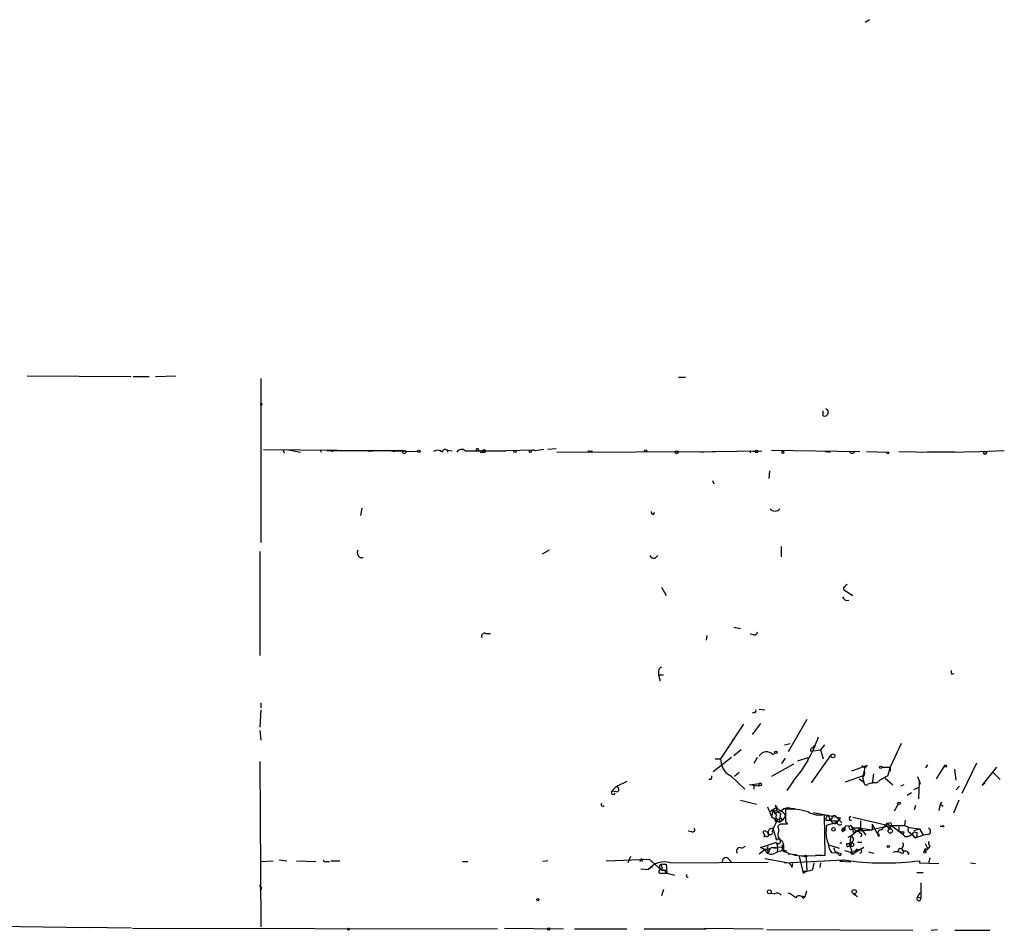
# Model space of a CAD drawing. Extents: x 0 to 736, y 11 to 885.
# Drawn here: x 448 to 569, y 12 to 124 of the extents above; entities that cross this region are included whole.
import ezdxf

# ---------------------------------------------------------------- set-up
doc = ezdxf.new("R2010")
doc.units = 0
doc.header["$MEASUREMENT"] = 0
doc.layers.add('MAIN', color=5, linetype='CONTINUOUS')

msp = doc.modelspace()

# ---------------------------------------------------------------- linework, layer by layer
at = {"layer": 'MAIN'}
for p, q in [((552.704, 123.9519), (552.196, 123.6133)), ((449.1567, 80.1793), (461.9413, 80.0946)), ((462.1953, 80.0946), (464.1427, 80.0946)), ((464.9047, 80.0946), (467.4447, 80.1793)), ((529.2513, 80.0099), (530.098, 80.0099)), ((477.8587, 79.8406), (477.8587, 59.6899)), ((547.0313, 75.2686), (547.0313, 75.8613)), ((478.1973, 71.1199), (487.2567, 71.0353)), ((480.568, 71.1199), (480.7373, 70.6966)), ((481.076, 71.1199), (482.7693, 70.7813)), ((485.14, 71.1199), (485.3093, 70.7813)), ((486.41, 71.0353), (485.9867, 70.9506)), ((495.3847, 70.9506), (485.9867, 70.9506)), ((486.41, 71.0353), (486.7487, 70.8659)), ((491.0667, 70.9506), (491.6593, 70.9506)), ((493.9453, 70.9506), (494.3687, 70.8659)), ((493.9453, 70.9506), (497.1627, 70.8659)), ((499.872, 70.9506), (500.2107, 70.8659)), ((500.888, 71.0353), (501.396, 70.9506)), ((500.888, 70.7813), (500.888, 71.0353)), ((503.0047, 70.9506), (503.7667, 70.9506)), ((503.174, 70.9506), (505.1213, 70.9506)), ((504.698, 70.9506), (505.1213, 70.9506)), ((505.1213, 70.9506), (508, 70.9506)), ((511.4713, 71.0353), (508, 70.9506)), ((511.048, 70.6966), (510.8787, 70.9506)), ((514.1807, 71.2046), (513.1647, 71.1199)), ((514.2653, 70.7813), (533.8233, 70.8659)), ((518.668, 70.8659), (518.0753, 70.8659)), ((518.16, 70.9506), (518.668, 70.8659)), ((531.5373, 70.8659), (532.2993, 70.7813)), ((533.3153, 70.8659), (539.496, 70.9506)), ((538.0567, 70.9506), (538.0567, 70.6966)), ((538.0567, 70.9506), (538.6493, 70.8659)), ((540.6813, 71.0353), (551.5187, 70.8659)), ((547.2853, 70.8659), (547.878, 70.7813)), ((547.2853, 70.8659), (547.878, 70.7813)), ((552.3653, 70.8659), (554.9053, 70.7813)), ((556.3447, 70.8659), (560.6627, 70.7813)), ((563.2027, 70.7813), (559.816, 70.7813)), ((562.5253, 70.7813), (566.0813, 70.8659)), ((569.2987, 70.9506), (565.3193, 70.7813)), ((540.4273, 68.4953), (540.3427, 67.5639)), ((533.4, 67.3099), (533.5693, 66.8866)), ((490.3047, 63.9233), (490.1353, 62.9919)), ((526.2033, 63.1613), (526.288, 63.4153)), ((477.774, 58.5893), (477.774, 45.8046)), ((513.334, 58.7586), (512.4873, 58.2506)), ((541.8667, 59.1819), (541.8667, 57.9119)), ((490.0507, 57.8273), (490.474, 57.8273)), ((526.3727, 57.7426), (526.7113, 58.0813)), ((527.1347, 54.1866), (527.7273, 53.1706)), ((549.5713, 53.8479), (550.672, 53.1706)), ((505.5447, 48.5139), (506.1373, 48.5139)), ((536.0247, 49.2759), (536.8713, 49.1066)), ((532.7227, 48.2599), (532.638, 47.6673)), ((538.48, 48.3446), (538.0567, 48.4293)), ((526.796, 43.8573), (526.796, 43.4339)), ((562.864, 43.5186), (563.118, 43.6033)), ((526.796, 43.4339), (526.9653, 42.6719)), ((526.796, 43.4339), (527.3887, 43.4339)), ((477.8587, 39.9626), (477.8587, 39.3699)), ((477.8587, 39.1159), (477.774, 36.9993)), ((538.5647, 38.7773), (538.3107, 38.6926)), ((539.1573, 39.2006), (539.8347, 39.1159)), ((544.9993, 37.9306), (542.7133, 33.9513)), ((477.774, 36.5759), (477.8587, 35.3906)), ((537.21, 37.3379), (534.416, 33.1046)), ((539.3267, 37.4226), (538.3107, 36.0679)), ((536.1093, 35.5599), (535.8553, 35.3059)), ((536.956, 34.2053), (536.0247, 33.4433)), ((542.29, 34.7979), (542.9673, 34.9673)), ((545.5073, 34.0359), (546.6927, 34.2053)), ((545.7613, 34.4593), (546.0153, 34.7133)), ((547.2007, 34.7979), (546.6927, 34.2053)), ((546.6927, 34.2053), (547.0313, 33.1046)), ((556.5987, 34.9673), (555.244, 32.0886)), ((477.774, 32.7659), (477.8587, 12.4459)), ((535.7707, 33.2739), (533.4847, 31.4959)), ((533.7387, 33.1046), (534.416, 33.1046)), ((534.416, 33.1046), (534.5007, 32.5119)), ((538.9033, 33.2739), (538.48, 32.5119)), ((540.8507, 33.6126), (541.1047, 33.7819)), ((541.9513, 32.5119), (542.3747, 33.1893)), ((543.8987, 32.8506), (545.1687, 33.2739)), ((545.1687, 33.2739), (545.084, 32.7659)), ((545.592, 30.1413), (548.0473, 33.6126)), ((543.3907, 32.4273), (540.6813, 30.9033)), ((552.45, 32.2579), (550.5027, 31.5806)), ((551.7727, 32.2579), (552.196, 32.0039)), ((551.942, 30.9879), (552.196, 32.0039)), ((552.196, 32.0039), (552.45, 32.2579)), ((554.228, 32.0886), (555.244, 32.0886)), ((555.244, 32.0886), (555.244, 31.5806)), ((559.6467, 32.0039), (559.9007, 32.3426)), ((561.9327, 32.2579), (560.9167, 30.6493)), ((563.372, 30.4799), (563.2027, 31.8346)), ((564.134, 28.8713), (565.912, 32.5966)), ((566.5893, 29.8026), (568.3673, 32.0886)), ((567.8593, 31.4959), (568.7907, 30.5646)), ((522.9013, 30.3106), (521.5467, 29.6333)), ((533.2307, 30.5646), (532.9767, 30.5646)), ((535.686, 30.9879), (537.3793, 29.3793)), ((536.702, 31.4113), (536.1093, 30.9033)), ((543.3907, 30.3953), (542.544, 29.2099)), ((551.942, 30.9879), (549.7407, 30.2259)), ((551.434, 30.6493), (552.0267, 30.2259)), ((551.8573, 30.8186), (552.0267, 30.2259)), ((553.212, 31.2419), (553.0427, 30.0566)), ((553.974, 30.4799), (553.6353, 30.1413)), ((554.6513, 30.7339), (555.5827, 29.8873)), ((558.6307, 30.9033), (558.8847, 30.3106)), ((558.8, 28.1939), (558.8847, 30.3106)), ((558.8847, 30.3106), (558.9693, 29.9719)), ((558.8847, 30.3106), (558.9693, 29.9719)), ((521.5467, 29.6333), (521.0387, 29.1253)), ((521.6313, 29.0406), (521.0387, 29.1253)), ((537.972, 29.8873), (539.1573, 30.0566)), ((539.0727, 29.7179), (537.972, 29.8873)), ((538.48, 29.8026), (538.48, 29.3793)), ((539.1573, 30.0566), (539.0727, 29.7179)), ((539.4113, 29.8026), (539.0727, 29.7179)), ((556.9373, 29.8873), (556.514, 29.7179)), ((558.7153, 29.5486), (558.1227, 29.2946)), ((563.7953, 29.7179), (563.372, 29.2946)), ((566.928, 30.1413), (566.5893, 29.8026)), ((536.8713, 28.0246), (538.8187, 27.5166)), ((557.3607, 28.6173), (557.8687, 28.9559)), ((563.7107, 28.0246), (563.0333, 26.4159)), ((540.1733, 27.1779), (540.6813, 25.9926)), ((541.274, 27.0933), (540.512, 26.5853)), ((540.8507, 26.7546), (540.6813, 25.9926)), ((540.8507, 26.7546), (541.274, 26.1619)), ((541.1047, 27.3473), (541.274, 27.0933)), ((541.274, 27.0933), (541.782, 26.6699)), ((543.052, 27.0086), (543.56, 27.0086)), ((556.26, 27.5166), (555.752, 26.6699)), ((558.3767, 27.3473), (558.2073, 26.8393)), ((561.4247, 27.5166), (561.2553, 26.7546)), ((561.594, 27.7706), (561.4247, 27.5166)), ((561.4247, 27.5166), (561.7633, 27.2626)), ((540.6813, 25.9926), (541.6127, 25.3153)), ((541.782, 26.4159), (541.6127, 25.3153)), ((541.6127, 25.3153), (542.036, 25.5693)), ((541.782, 25.8233), (542.036, 25.5693)), ((542.3747, 26.0773), (542.036, 25.5693)), ((545.846, 26.5006), (549.148, 25.8233)), ((547.2853, 21.2513), (547.2007, 26.2466)), ((547.37, 25.5693), (547.878, 25.5693)), ((547.624, 26.1619), (547.878, 25.5693)), ((548.132, 25.8233), (547.878, 25.5693)), ((547.878, 25.5693), (548.3013, 25.1459)), ((548.5553, 26.0773), (549.3173, 25.2306)), ((548.8093, 25.4846), (549.148, 25.8233)), ((549.148, 25.8233), (548.8093, 25.4846)), ((550.672, 25.9079), (554.736, 24.9766)), ((551.6033, 25.4846), (551.6033, 24.5533)), ((557.1067, 25.5693), (557.022, 24.8919)), ((540.8507, 24.5533), (541.274, 23.1139)), ((541.528, 24.4686), (541.528, 24.1299)), ((542.3747, 25.3999), (542.6287, 25.0613)), ((548.2167, 25.1459), (547.4547, 24.8919)), ((549.5713, 24.2993), (549.402, 24.1299)), ((550.0793, 24.8073), (550.418, 24.8919)), ((550.418, 24.8919), (551.18, 24.1299)), ((550.418, 23.6219), (551.6033, 24.5533)), ((551.6033, 24.5533), (550.672, 24.5533)), ((551.6033, 24.5533), (553.0427, 24.3839)), ((551.6033, 24.5533), (552.2807, 23.7066)), ((551.8573, 24.2993), (552.1113, 24.2993)), ((552.1113, 24.2993), (553.0427, 24.3839)), ((553.0427, 25.0613), (553.0427, 24.3839)), ((553.0427, 25.0613), (553.8893, 23.5373)), ((555.4133, 24.8919), (553.0427, 24.3839)), ((554.736, 24.9766), (555.1593, 24.4686)), ((555.0747, 24.9766), (555.4133, 24.8919)), ((555.4133, 24.8919), (555.1593, 24.4686)), ((555.1593, 24.4686), (555.4133, 24.8919)), ((555.3287, 25.2306), (555.4133, 24.8919)), ((555.4133, 24.8919), (557.022, 24.8919)), ((555.4133, 24.8919), (556.8527, 23.7913)), ((556.3447, 24.7226), (556.3447, 24.2146)), ((557.022, 24.8919), (557.6147, 24.6379)), ((557.6147, 24.6379), (558.8847, 24.4686)), ((558.2073, 24.2993), (558.8847, 24.4686)), ((558.8847, 24.4686), (559.308, 23.7066)), ((561.4247, 24.8073), (561.6787, 24.8073)), ((530.86, 24.1299), (530.4367, 24.2146)), ((539.75, 23.8759), (539.75, 23.4526)), ((539.9193, 24.2146), (540.258, 24.0453)), ((550.0793, 23.4526), (550.418, 23.6219)), ((550.418, 23.6219), (550.2487, 22.4366)), ((551.0107, 24.1299), (550.7567, 24.0453)), ((551.434, 24.2146), (551.18, 24.1299)), ((553.8893, 23.8759), (553.8893, 23.5373)), ((556.9373, 24.1299), (556.8527, 23.7913)), ((557.6993, 24.0453), (557.9533, 23.7913)), ((557.9533, 23.7913), (558.292, 23.3679)), ((558.2073, 24.1299), (558.546, 24.0453)), ((558.292, 23.3679), (559.308, 23.7066)), ((558.292, 23.3679), (558.546, 23.5373)), ((558.546, 24.0453), (558.546, 23.5373)), ((559.9007, 23.7913), (559.308, 23.7066)), ((537.0407, 22.0979), (537.464, 22.3519)), ((539.1573, 21.4206), (539.8347, 21.9286)), ((539.3267, 22.1826), (541.274, 22.8599)), ((539.8347, 21.9286), (539.3267, 22.1826)), ((540.512, 22.0979), (540.3427, 21.6746)), ((540.5967, 22.1826), (542.036, 22.2673)), ((540.5967, 22.1826), (541.274, 22.0979)), ((542.036, 22.4366), (541.9513, 21.7593)), ((542.036, 22.2673), (542.036, 22.5213)), ((547.7087, 22.5213), (548.9787, 22.0979)), ((548.3013, 22.1826), (548.5553, 21.5899)), ((549.0633, 22.7753), (549.3173, 22.7753)), ((549.656, 21.8439), (550.8413, 21.5053)), ((549.9947, 22.6906), (550.3333, 22.6906)), ((550.5027, 22.5213), (550.2487, 22.4366)), ((550.418, 22.4366), (550.2487, 22.4366)), ((550.418, 22.0979), (550.5027, 21.7593)), ((550.5027, 21.7593), (551.3493, 21.8439)), ((552.0267, 22.1826), (550.8413, 21.5053)), ((551.2647, 22.8599), (551.7727, 22.8599)), ((556.4293, 22.0979), (556.1753, 21.6746)), ((556.5987, 22.0979), (556.9373, 21.6746)), ((559.562, 22.6906), (559.9007, 22.0133)), ((559.9007, 22.0133), (559.562, 21.7593)), ((559.7313, 21.9286), (559.9007, 22.0133)), ((560.1547, 22.3519), (559.9007, 22.0133)), ((480.1447, 20.6586), (481.076, 20.5739)), ((520.3613, 20.5739), (525.6107, 20.7433)), ((523.3247, 21.0819), (522.986, 20.3199)), ((524.6793, 20.8279), (524.764, 20.4893)), ((525.6107, 20.7433), (527.05, 19.4733)), ((535.3473, 20.8279), (535.7707, 20.4046)), ((539.8347, 20.8279), (542.798, 20.3199)), ((540.1733, 21.4206), (540.3427, 21.6746)), ((542.29, 20.3199), (549.5713, 20.6586)), ((542.7133, 21.4206), (543.7293, 21.3359)), ((544.068, 21.0819), (544.576, 19.0499)), ((544.9147, 20.9973), (544.9993, 19.3039)), ((545.084, 21.1666), (547.2853, 21.2513)), ((546.1, 21.2513), (546.9467, 21.2513)), ((548.0473, 21.5899), (549.2327, 21.5053)), ((549.5713, 20.6586), (549.0633, 20.4893)), ((551.0107, 21.6746), (550.8413, 21.5053)), ((552.6193, 21.6746), (553.212, 21.5053)), ((557.53, 21.3359), (557.6147, 21.5899)), ((560.1547, 20.9126), (559.9853, 20.2353)), ((477.9433, 20.4893), (479.3827, 20.5739)), ((482.2613, 20.5739), (484.632, 20.4893)), ((485.902, 20.4893), (486.3253, 20.4893)), ((486.4947, 20.5739), (487.5953, 20.5739)), ((502.666, 20.4893), (503.3433, 20.4893)), ((513.1647, 20.5739), (512.572, 20.4893)), ((524.5947, 19.5579), (525.526, 19.4733)), ((526.034, 19.8119), (525.526, 19.4733)), ((527.05, 20.1506), (527.7273, 20.1506)), ((527.2193, 19.6426), (527.05, 19.4733)), ((527.05, 19.4733), (527.812, 19.3886)), ((527.4733, 19.3886), (527.812, 19.0499)), ((527.7273, 20.1506), (527.812, 19.0499)), ((528.2353, 20.3199), (540.258, 20.4046)), ((543.2213, 19.7273), (543.306, 20.2353)), ((545.7613, 19.4733), (545.9307, 20.3199)), ((546.6927, 20.3199), (546.608, 19.7273)), ((550.418, 20.4046), (549.0633, 20.4893)), ((558.8847, 20.5739), (558.8847, 20.3199)), ((558.8847, 20.3199), (561.2553, 20.2353)), ((565.15, 20.3199), (565.7427, 20.2353)), ((527.1347, 19.0499), (527.812, 19.0499)), ((527.812, 19.0499), (528.7433, 18.7959)), ((544.576, 19.3039), (544.576, 19.0499)), ((544.576, 19.0499), (544.9993, 19.3039)), ((544.576, 19.3039), (544.576, 19.0499)), ((558.546, 19.1346), (559.308, 19.1346)), ((477.774, 17.6106), (477.774, 17.3566)), ((527.3887, 17.0179), (527.1347, 16.2559)), ((540.5967, 16.5946), (541.02, 16.5099)), ((544.2373, 16.2559), (544.83, 16.1713)), ((544.576, 15.9173), (544.83, 16.1713)), ((544.83, 16.1713), (544.9993, 16.8486)), ((550.7567, 16.5099), (551.2647, 16.1713)), ((558.6307, 16.0866), (558.9693, 16.6793)), ((558.6307, 16.0866), (559.054, 16.0019)), ((438.658, 12.6153), (456.692, 12.3613)), ((461.9413, 12.2766), (456.0993, 12.3613)), ((462.1107, 12.2766), (506.984, 12.1919)), ((507.8307, 12.2766), (515.112, 12.1919)), ((516.4667, 12.1919), (522.9013, 12.1919)), ((525.018, 12.1919), (532.638, 12.1919)), ((532.384, 12.2766), (539.6653, 12.1919)), ((540.0887, 12.1073), (558.038, 12.0226)), ((560.324, 12.0226), (561.086, 12.1073)), ((563.2027, 12.0226), (565.0653, 12.0226)), ((564.5573, 12.0226), (567.5207, 12.0226))]:
    msp.add_line(p, q, dxfattribs=at)
for centre, radius in [((477.9433, 76.6868), 0.1058), ((495.5237, 70.8055), 0.201), ((497.3108, 70.8872), 0.1496), ((505.0155, 70.8448), 0.1496), ((505.3118, 70.9083), 0.1951), ((509.1218, 70.8872), 0.1496), ((525.2155, 70.9507), 0.1411), ((528.9973, 70.7813), 0.1893), ((538.8186, 70.866), 0.1693), ((542.0642, 70.7813), 0.1411), ((554.99, 70.6966), 0.1197), ((566.9395, 70.7005), 0.1809), ((541.2104, 33.8878), 0.1496), ((548.2378, 33.4645), 0.2413), ((554.101, 32.0463), 0.1338), ((562.0596, 32.2157), 0.1338), ((556.3658, 27.6225), 0.1496), ((548.3013, 24.4263), 0.2116), ((555.2757, 24.2252), 0.2698), ((561.7633, 24.8073), 0.0846), ((550.5238, 22.5425), 0.2413), ((555.0323, 22.3096), 0.1338), ((544.8723, 21.1243), 0.1338), ((559.5196, 21.6323), 0.1338), ((540.4061, 16.7428), 0.2413), ((550.8413, 16.764), 0.2677), ((511.9369, 15.7903), 0.1338), ((488.6536, 12.1497), 0.1338), ((513.2775, 12.192), 0.1411)]:
    msp.add_circle(centre, radius, dxfattribs=at)
for centre, radius, start, end in [((547.2006, 75.692), 0.4559, 248.20559, 68.189256), ((499.6142, 70.2233), 0.8168, 43.090021, 128.118616), ((500.5494, 70.7919), 0.3389, 358.20692, 181.792551), ((502.5568, 70.5051), 0.6317, 44.846083, 154.071813), ((504.5325, 71.0237), 0.1809, 336.169344, 240.714701), ((511.3978, 70.6989), 0.3498, 46.019308, 180.376725), ((554.473, -182.9605), 257.4985, 99.345902, 99.575088), ((517.6061, 71.4198), 0.7259, 310.267412, 319.732588), ((550.5874, 71.0352), 0.3787, 206.558284, 333.434949), ((526.1609, 63.4575), 0.2992, 171.85365, 278.14635), ((541.1047, 64.276), 0.7366, 216.426537, 323.568844), ((490.5442, 58.4622), 0.8041, 158.370598, 232.142514), ((526.288, 58.4199), 0.6826, 209.738635, 277.12814), ((550.037, 54.2291), 0.2992, 98.127394, 171.894264), ((549.7619, 54.0172), 0.255, 94.76924, 221.613009), ((550.0322, 53.238), 0.6732, 200.58593, 281.29157), ((505.3964, 48.1542), 0.3891, 67.594233, 202.405767), ((538.5478, 48.7932), 0.4537, 261.405541, 345.982133), ((527.2447, 43.925), 0.4538, 104.027058, 188.580088), ((563.2452, 43.815), 0.4829, 164.763614, 217.866658), ((538.5647, 38.9889), 0.2116, 270, 36.875312), ((530.8177, 41.0343), 16.4702, 319.762825, 341.520828), ((540.0683, 32.8844), 1.0688, 42.945121, 148.470816), ((545.7756, 34.1629), 0.2968, 92.762128, 205.330568), ((536.5459, 32.8796), 2.078, 190.192142, 245.555132), ((551.4762, 31.369), 0.6694, 304.698943, 18.426829), ((550.277, 32.6551), 4.9992, 340.519023, 353.493375), ((532.85, 30.8608), 0.4823, 322.11564, 15.278039), ((681.4819, -223.2659), 283.981, 116.45046, 116.679643), ((521.2249, 28.9559), 0.2517, 137.704876, 340.363017), ((521.6118, 29.3402), 0.3002, 273.723945, 102.522598), ((539.2843, 29.9296), 0.1796, 315, 135), ((552.3231, 30.1836), 0.2993, 171.878017, 314.986465), ((553.424, 27.8538), 2.2972, 84.722474, 112.775461), ((519.938, 27.4742), 0.2117, 143.103038, 323.14635), ((541.0315, 27.0279), 0.3277, 236.513607, 77.091881), ((542.4374, 24.449), 2.3563, 101.905565, 126.980293), ((541.8667, 27.0086), 0.5987, 171.867191, 261.867191), ((541.6126, 25.9078), 0.7807, 12.539156, 77.468008), ((542.7134, 25.9641), 1.098, 72.038641, 133.952068), ((923.3744, 26.1619), 381.0005, 179.885409, 180.114592), ((542.6173, 17.2289), 9.698, 74.74685, 91.433425), ((560.5129, 15.8012), 21.4645, 152.675935, 156.922998), ((541.274, 25.5692), 0.1893, 26.578587, 243.421413), ((541.5038, 25.9563), 0.3083, 138.181288, 334.448781), ((546.6081, 28.9562), 2.7736, 238.737593, 282.336565), ((547.7934, 25.7386), 0.4559, 111.810744, 201.79441), ((548.5977, 28.3204), 2.8437, 255.33971, 274.267354), ((548.386, 25.8797), 0.2602, 49.410647, 192.519254), ((548.0247, 26.3887), 1.2576, 278.782188, 333.282133), ((548.4282, 25.5058), 0.3816, 250.577455, 356.816007), ((549.0633, 25.2729), 0.3169, 140.185169, 320.19906), ((550.4218, 25.7732), 0.2194, 90.992262, 291.641352), ((530.987, 24.3416), 0.2469, 239.040224, 59.040224), ((539.8347, 24.0452), 0.1893, 63.462013, 243.421413), ((540.7971, 23.9783), 0.5775, 84.674427, 218.108189), ((541.8526, 24.6803), 0.3875, 100.497939, 213.11188), ((542.2053, -186.5885), 211.6502, 89.885381, 90.114592), ((551.2903, 24.0797), 3.9206, 168.044055, 200.750864), ((549.5675, 24.3185), 0.2509, 69.347745, 228.732448), ((546.7975, 25.9802), 3.1948, 324.60909, 333.472644), ((549.6137, 24.4263), 0.1339, 251.537987, 71.578587), ((549.91, 24.6097), 0.2602, 49.410647, 192.519254), ((550.4448, 24.6474), 0.246, 96.255302, 337.502007), ((550.6325, 25.0219), 0.2508, 211.218403, 238.832512), ((549.2321, 23.9604), 1.527, 3.187323, 33.684864), ((551.2345, 23.9546), 0.2843, 1.209443, 141.928805), ((551.434, 24.4263), 0.2116, 270, 36.875312), ((551.7303, 24.4263), 0.1796, 135, 315), ((554.2121, 23.9019), 0.4869, 98.123445, 228.479805), ((553.4239, 25.696), 1.4964, 298.735138, 331.264862), ((554.9054, 24.9977), 0.1707, 352.895811, 187.100038), ((555.9196, 23.0333), 2.2754, 105.051935, 121.344217), ((557.7557, 24.3557), 0.3155, 116.548806, 259.701651), ((559.8478, 24.1829), 0.3951, 277.693333, 69.634052), ((540.131, 23.9465), 0.3875, 190.497939, 303.11188), ((540.5389, 24.0491), 0.281, 180.775047, 36.082839), ((541.4998, 22.9446), 0.2822, 216.861777, 143.138223), ((542.2053, 23.7912), 0.7573, 153.431565, 243.438333), ((540.8649, 22.2249), 1.3394, 339.657251, 41.585936), ((550.3651, 23.2303), 0.3952, 290.379542, 82.306667), ((551.5611, 23.749), 0.2159, 281.273495, 101.33076), ((556.7681, 25.0617), 0.947, 243.443066, 280.291859), ((620.4796, 87.1642), 89.8026, 224.885408, 225.114592), ((557.1631, 24.7508), 1.2148, 267.338971, 329.263526), ((536.7867, 21.7593), 0.4234, 53.124688, 216.867191), ((539.9405, 21.6323), 0.3146, 317.717737, 109.650149), ((540.639, 22.2248), 0.8571, 200.217266, 302.913167), ((540.3427, 22.1826), 0.1893, 116.578587, 333.421413), ((540.0772, 22.0941), 1.3771, 338.523082, 29.647861), ((542.3549, 22.4789), 0.3217, 172.426541, 187.555804), ((549.6452, 22.8361), 2.0264, 184.117445, 217.950619), ((550.0794, 22.5213), 0.1893, 116.578587, 333.421413), ((550.5029, 22.606), 0.1895, 153.489027, 243.380858), ((550.9681, 22.4225), 0.6387, 136.776437, 210.543772), ((550.2981, 22.486), 0.2076, 9.788971, 80.238225), ((551.18, 21.7593), 0.1893, 26.551512, 206.578587), ((551.5447, 21.73), 0.2262, 263.399667, 149.761798), ((556.5246, 22.4736), 0.3876, 255.766569, 51.10474), ((559.6043, 21.8863), 0.1339, 18.421413, 251.578587), ((560.3816, 22.6867), 0.4045, 140.386678, 235.873798), ((485.775, 20.6586), 0.2117, 180, 306.875312), ((439.9547, 62.9786), 94.6305, 333.32033, 333.54954), ((535.051, 20.5175), 0.4292, 46.331342, 207.412843), ((542.2053, 19.4738), 2.3105, 81.570396, 118.44738), ((544.7113, 27.0074), 5.8527, 243.727844, 273.65108), ((548.6824, 21.4065), 0.2231, 341.548806, 124.722761), ((549.0633, 21.4207), 0.1894, 206.605648, 26.537987), ((554.5289, 53.7071), 33.4183, 261.468683, 277.489345), ((550.6373, 21.5861), 0.2194, 127.852075, 338.39255), ((556.0363, 20.532), 1.151, 50.53093, 113.208395), ((557.1465, 21.3558), 0.384, 357.029559, 170.285027), ((527.5155, 17.8648), 2.5584, 73.659622, 141.044648), ((527.0218, 19.2475), 0.2276, 82.88123, 299.741759), ((527.3309, 19.8081), 0.443, 129.356754, 288.74987), ((654.127, 62.2191), 133.8593, 198.316987, 198.546184), ((542.1212, 19.389), 1.1509, 17.093579, 53.981411), ((544.8301, 21.7577), 2.4669, 264.087884, 292.177499), ((530.3732, 18.7218), 0.1909, 123.698393, 289.441701), ((477.7951, 17.1872), 0.1707, 262.895811, 97.100038), ((1045.8536, 16.8909), 486.8006, 179.885397, 180.114592), ((541.3502, 15.9595), 0.6419, 36.421795, 120.960695), ((541.7964, 14.1255), 2.6338, 45.432244, 69.627527), ((544.0908, 15.7446), 0.515, 19.59246, 150.024662), ((558.8019, 15.9007), 0.2526, 132.642754, 3.76731)]:
    msp.add_arc(centre, radius, start, end, dxfattribs=at)

doc.saveas('drawing.dxf')
